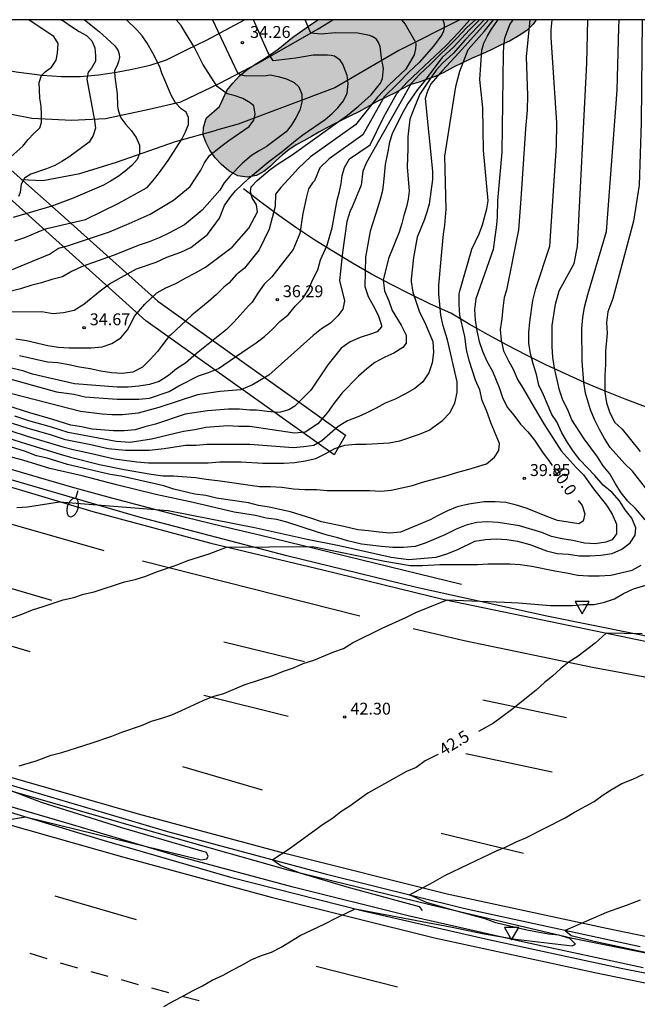
# Model space of a CAD drawing. Units: millimetres. Extents: x 586943 to 587294, y 4795290 to 4795540.
# Drawn here: x 587115 to 587154, y 4795478 to 4795540 of the extents above; entities that cross this region are included whole.
import ezdxf

# ---------------------------------------------------------------- set-up
doc = ezdxf.new("R2010")
doc.units = ezdxf.units.MM
for name, color, linetype in [('010106', 9, 'Continuous'), ('020104', 34, 'Continuous'), ('020204', 9, 'Continuous'), ('020307', 24, 'Continuous'), ('020308', 9, 'Continuous'), ('050102', 4, 'Continuous'), ('060102', 9, 'Continuous'), ('060113', 4, 'Continuous'), ('060119', 9, 'Continuous'), ('060134', 9, 'Continuous'), ('070101', 9, 'ALAMBRADA'), ('070116', 6, 'Continuous'), ('100106', 63, 'Continuous'), ('250202', 9, 'Continuous'), ('260101', 9, 'Continuous'), ('260205', 9, 'Continuous'), ('990504', 63, 'Continuous')]:
    doc.layers.add(name, color=color, linetype=linetype)
doc.layers.add('020105', color=24, linetype='Continuous', lineweight=30)
doc.styles.add('ARIAL', font='ARIAL.TTF', dxfattribs={"height": 1})
doc.styles.add('ARIALI', font='ARIALI.TTF', dxfattribs={"height": 1})
doc.linetypes.add('ALAMBRADA', pattern='A,1,[203,DONOSTI.shx,S=0.1,R=0,X=0,Y=0],1', length=2)

# ---------------------------------------------------------------- blocks, each defined once
blk = doc.blocks.new('COTAPU')
blk.add_circle((0, 0), 0.075)
blk = doc.blocks.new('FAREDI')
blk.add_line((0, 0), (0.5, 0))
blk.add_lwpolyline([(0.5, 0, 0.159986), (0.538, -0.117, 0.106322), (0.675, -0.238, 0.071006), (0.858, -0.309, 0.057309), (1.099, -0.337, 0.057309), (1.339, -0.309, 0.071006), (1.522, -0.238, 0.106322), (1.659, -0.117, 0.159986), (1.697, 0, 0.159986), (1.659, 0.117, 0.106322), (1.522, 0.238, 0.071006), (1.339, 0.309, 0.057309), (1.099, 0.337, 0.057309), (0.858, 0.309, 0.071006), (0.675, 0.238, 0.106322), (0.538, 0.117, 0.159986)], format="xyb", close=True)
blk = doc.blocks.new('SETRA')
at = {"linetype": 'Continuous'}
blk.add_lwpolyline([(0.451, 0.26), (-0.45, 0.26), (-0.001, -0.52)], close=True, dxfattribs=at)

msp = doc.modelspace()

# ---------------------------------------------------------------- hatches: boundary and pattern name
at = {"layer": '990504'}
msp.add_hatch(color=256, dxfattribs=at).paths.add_polyline_path([(587133.947, 4795540.084), (587147.725, 4795540.084), (587147.537, 4795539.814), (587147.137, 4795539.414), (587146.647, 4795539.084), (587146.097, 4795538.764), (587145.477, 4795538.474), (587144.897, 4795538.194), (587144.297, 4795537.924), (587143.687, 4795537.664), (587143.077, 4795537.374), (587142.477, 4795537.064), (587141.907, 4795536.764), (587141.357, 4795536.504), (587140.817, 4795536.314), (587140.337, 4795536.154), (587139.757, 4795535.984), (587139.277, 4795535.724), (587138.837, 4795535.484), (587138.307, 4795535.224), (587137.607, 4795534.884), (587137.067, 4795534.574), (587136.547, 4795534.274), (587135.967, 4795533.994), (587135.507, 4795533.774), (587135.047, 4795533.544), (587134.487, 4795533.254), (587134.017, 4795532.984), (587133.547, 4795532.714), (587133.077, 4795532.454), (587132.587, 4795532.185), (587132.137, 4795531.875), (587131.737, 4795531.565), (587131.317, 4795531.175), (587130.957, 4795530.825), (587130.547, 4795530.505), (587130.077, 4795530.265), (587129.507, 4795530.165), (587128.917, 4795530.235), (587128.347, 4795530.555), (587127.887, 4795530.945), (587127.477, 4795531.385), (587127.147, 4795531.865), (587126.887, 4795532.355), (587126.727, 4795532.835), (587126.747, 4795533.285), (587126.897, 4795533.795), (587126.938, 4795533.895), (587127.747, 4795534.615), (587128.218, 4795535.625), (587128.588, 4795536.074), (587129.007, 4795536.544), (587129.477, 4795536.924), (587129.977, 4795537.264), (587130.457, 4795537.554), (587130.907, 4795537.844), (587131.457, 4795538.234), (587131.907, 4795538.604), (587132.377, 4795538.984), (587132.867, 4795539.324), (587133.377, 4795539.674)])

# ---------------------------------------------------------------- linework, layer by layer
at = {"layer": '010106', "flags": 128}
msp.add_lwpolyline([(586944.047, 4795290.095), (587294.038, 4795290.088), (587294.043, 4795540.081), (586944.053, 4795540.088)], close=True, dxfattribs=at)
at = {"layer": '020104', "flags": 128}
for points, elevation in [([(587127.313, 4795540.084), (587128.865, 4795536.769), (587129.033, 4795536.655), (587129.226, 4795536.595), (587129.432, 4795536.555), (587130.707, 4795536.564), (587130.957, 4795536.604), (587131.457, 4795536.514), (587131.977, 4795536.364), (587132.457, 4795536.124), (587132.757, 4795535.854), (587132.937, 4795535.394), (587132.957, 4795534.884), (587132.827, 4795534.374), (587132.567, 4795533.904), (587132.277, 4795533.424), (587131.967, 4795533.015), (587131.127, 4795532.375), (587130.687, 4795532.075), (587130.207, 4795531.805), (587129.767, 4795531.515), (587129.197, 4795531.045), (587128.397, 4795530.225), (587128.047, 4795529.805), (587127.777, 4795529.345), (587126.652, 4795528.068), (587125.556, 4795527.157), (587124.567, 4795526.615), (587123.947, 4795526.325), (587123.317, 4795526.075), (587122.697, 4795525.865), (587121.047, 4795525.205), (587119.45, 4795524.656), (587119.058, 4795524.495), (587118.428, 4795524.205), (587117.848, 4795523.875), (587117.188, 4795523.705), (587116.528, 4795523.495), (587115.858, 4795523.325), (587115.198, 4795523.115), (587113.208, 4795522.615)], 34), ([(587147.319, 4795540.084), (587147.096, 4795537.742), (587147.189, 4795535.315), (587147.151, 4795534.377), (587147.058, 4795533.214), (587146.767, 4795528.782), (587146.614, 4795526.842), (587145.861, 4795523.021), (587145.717, 4795522.575), (587145.617, 4795521.895), (587145.567, 4795521.225), (587145.457, 4795520.545), (587145.517, 4795519.875), (587145.667, 4795519.205), (587145.977, 4795518.575), (587146.297, 4795518.005), (587146.557, 4795517.385), (587146.917, 4795516.815), (587147.597, 4795515.625), (587148.216, 4795514.595), (587149.306, 4795512.885), (587150.246, 4795511.845), (587150.706, 4795511.385), (587151.336, 4795510.505), (587152.166, 4795509.465), (587152.526, 4795508.895), (587152.786, 4795508.275), (587152.786, 4795507.655), (587152.526, 4795507.285), (587152.116, 4795507.135), (587151.446, 4795507.025), (587150.766, 4795507.075), (587150.046, 4795507.235), (587149.366, 4795507.335), (587148.696, 4795507.495), (587148.076, 4795507.745), (587146.666, 4795508.165), (587145.326, 4795508.365), (587144.646, 4795508.415), (587143.976, 4795508.365), (587143.306, 4795508.205), (587142.676, 4795507.945), (587141.957, 4795507.585), (587140.717, 4795507.065), (587140.087, 4795506.855), (587139.367, 4795506.805), (587138.687, 4795506.805), (587137.967, 4795506.855), (587136.717, 4795507.005), (587135.837, 4795507.215), (587135.217, 4795507.415), (587134.547, 4795507.575), (587133.867, 4795507.775), (587132.007, 4795508.395), (587131.377, 4795508.555), (587130.707, 4795508.655), (587130.027, 4795508.805), (587128.687, 4795509.015), (587126.087, 4795509.625), (587123.747, 4795510.135), (587121.257, 4795510.755), (587119.087, 4795511.325), (587117.057, 4795511.785), (587115.347, 4795512.305), (587113.587, 4795512.765)], 40.5), ([(587113.808, 4795521.665), (587116.558, 4795521.675), (587117.238, 4795521.565), (587117.907, 4795521.625), (587118.577, 4795521.775), (587119.207, 4795522.145), (587120.237, 4795522.975), (587120.814, 4795523.419), (587122.517, 4795524.375), (587123.757, 4795524.795), (587124.437, 4795525.105), (587125.317, 4795525.415), (587125.937, 4795525.725), (587127.001, 4795526.54), (587127.745, 4795527.559), (587128.067, 4795528.365), (587128.397, 4795528.845), (587128.757, 4795529.285), (587129.587, 4795530.065), (587130.867, 4795531.135), (587131.707, 4795531.765), (587132.547, 4795532.465), (587133.007, 4795532.824), (587134.417, 4795533.784), (587134.857, 4795534.164), (587135.227, 4795534.524), (587135.577, 4795534.974), (587135.807, 4795535.454), (587135.867, 4795536.054), (587135.807, 4795536.574), (587135.527, 4795537.274), (587135.368, 4795537.541), (587135.016, 4795537.797), (587134.804, 4795537.837), (587134.56, 4795537.861), (587133.664, 4795537.841), (587132.576, 4795537.669), (587131.132, 4795537.485), (587130.812, 4795538.033), (587129.89, 4795540.084)], 34.5), ([(587113.898, 4795517.595), (587117.477, 4795516.615), (587118.567, 4795516.465), (587119.287, 4795516.305), (587121.307, 4795516.155), (587122.657, 4795516.155), (587123.337, 4795516.215), (587124.577, 4795516.625), (587125.197, 4795516.995), (587126.437, 4795517.615), (587127.067, 4795517.825), (587127.683, 4795518.078), (587129.497, 4795519.335), (587130.067, 4795519.695), (587130.587, 4795520.115), (587131.097, 4795520.575), (587131.567, 4795521.045), (587132.087, 4795521.465), (587132.547, 4795522.035), (587133.017, 4795522.505), (587133.377, 4795523.075), (587133.637, 4795523.695), (587133.947, 4795524.315), (587134.127, 4795524.942), (587134.546, 4795525.86), (587134.863, 4795526.96), (587135.177, 4795528.705), (587135.317, 4795529.245), (587135.427, 4795529.765), (587135.487, 4795530.265), (587135.647, 4795530.764), (587135.957, 4795531.304), (587137.267, 4795532.204), (587138.129, 4795533.964), (587138.93, 4795535.441), (587139.591, 4795536.155), (587142.053, 4795538.467), (587142.849, 4795539.305), (587143.545, 4795540.084)], 36.5), ([(587141.818, 4795540.084), (587141.858, 4795540.014), (587141.918, 4795539.82), (587141.93, 4795539.587), (587141.883, 4795539.355), (587141.786, 4795539.14), (587141.247, 4795538.416), (587140.344, 4795537.391), (587139.71, 4795536.794), (587138.956, 4795536.025), (587138.132, 4795535.226), (587136.797, 4795532.824), (587134.677, 4795531.314), (587134.087, 4795530.745), (587133.737, 4795529.915), (587133.617, 4795529.795), (587133.367, 4795529.425), (587133.237, 4795528.925), (587133.007, 4795527.855), (587132.825, 4795526.612), (587132.403, 4795525.584), (587131.047, 4795523.875), (587130.577, 4795523.405), (587130.167, 4795522.835), (587129.807, 4795522.265), (587129.597, 4795522.055), (587128.667, 4795521.015), (587128.197, 4795520.555), (587126.31, 4795519.037), (587125.607, 4795518.425), (587125.037, 4795518.055), (587124.527, 4795517.645), (587123.957, 4795517.275), (587123.337, 4795517.075), (587122.657, 4795516.965), (587121.987, 4795516.915), (587121.307, 4795516.915), (587118.617, 4795517.115), (587116.597, 4795517.575), (587115.967, 4795517.735), (587115.347, 4795517.935), (587113.998, 4795518.245)], 36), ([(587114.387, 4795513.705), (587115.577, 4795513.325), (587117.707, 4795512.675), (587118.347, 4795512.495), (587120.177, 4795512.035), (587121.737, 4795511.725), (587123.447, 4795511.415), (587124.177, 4795511.315), (587124.847, 4795511.315), (587126.247, 4795511.215), (587126.917, 4795511.105), (587127.797, 4795511.005), (587130.287, 4795510.645), (587130.967, 4795510.645), (587131.687, 4795510.595), (587132.417, 4795510.495), (587133.137, 4795510.445), (587133.867, 4795510.445), (587134.537, 4795510.395), (587137.237, 4795510.395), (587137.907, 4795510.345), (587138.587, 4795510.405), (587139.927, 4795510.715), (587140.557, 4795510.925), (587142.107, 4795511.335), (587142.777, 4795511.545), (587143.407, 4795511.705), (587144.597, 4795512.065), (587145.107, 4795512.485), (587145.367, 4795512.905), (587145.417, 4795513.365), (587144.897, 4795514.615), (587144.587, 4795515.435), (587144.327, 4795516.065), (587144.167, 4795516.735), (587143.907, 4795517.355), (587143.497, 4795518.595), (587143.337, 4795519.275), (587143.237, 4795520.105), (587142.917, 4795521.445), (587142.867, 4795522.125), (587142.867, 4795522.795), (587142.929, 4795523.054), (587143.667, 4795525.604), (587144.137, 4795526.584), (587144.337, 4795527.154), (587144.617, 4795528.154), (587144.697, 4795528.664), (587144.4, 4795531.836), (587144.366, 4795534.538), (587144.183, 4795536.312), (587144.298, 4795538.164), (587144.434, 4795538.602), (587144.628, 4795539.024), (587144.866, 4795539.435), (587145.133, 4795539.827), (587145.337, 4795540.084)], 39.5), ([(587114.537, 4795514.165), (587115.627, 4795513.815), (587117.877, 4795513.135), (587118.527, 4795512.975), (587119.587, 4795512.755), (587121.137, 4795512.395), (587122.537, 4795512.195), (587123.267, 4795512.145), (587127.047, 4795512.145), (587127.777, 4795512.205), (587129.127, 4795512.205), (587130.477, 4795512.105), (587131.817, 4795512.105), (587132.497, 4795512.155), (587133.167, 4795512.265), (587133.837, 4795512.415), (587134.467, 4795512.725), (587135.037, 4795513.045), (587135.657, 4795513.245), (587136.327, 4795513.305), (587136.997, 4795513.305), (587138.457, 4795513.405), (587139.127, 4795513.515), (587140.367, 4795513.935), (587140.987, 4795514.195), (587141.817, 4795514.815), (587142.287, 4795515.285), (587142.597, 4795515.905), (587142.747, 4795516.575), (587142.747, 4795517.255), (587142.127, 4795519.895), (587141.857, 4795520.775), (587141.707, 4795521.445), (587141.597, 4795522.795), (587141.597, 4795523.34), (587141.778, 4795525.439), (587141.887, 4795526.564), (587141.967, 4795527.124), (587142.057, 4795528.134), (587141.961, 4795531.49), (587142.651, 4795535.882), (587142.912, 4795536.84), (587143.448, 4795538.206), (587144.446, 4795539.346), (587145.037, 4795540.084)], 39), ([(587114.538, 4795524.265), (587117.028, 4795525.305), (587117.598, 4795525.675), (587118.161, 4795525.826), (587120.808, 4795526.715), (587122.047, 4795527.235), (587123.373, 4795527.815), (587124.862, 4795528.703), (587125.907, 4795529.575), (587126.567, 4795530.595), (587126.817, 4795531.065), (587127.127, 4795531.515), (587127.517, 4795531.845), (587127.917, 4795532.155), (587128.337, 4795532.465), (587129.617, 4795533.355), (587129.917, 4795533.755), (587129.997, 4795534.135), (587129.917, 4795534.645), (587129.697, 4795534.845), (587129.227, 4795535.125), (587128.747, 4795535.295), (587128.227, 4795535.415), (587127.608, 4795535.865), (587126.698, 4795537.284), (587126.178, 4795538.324), (587125.618, 4795539.254), (587125.328, 4795539.714), (587125.027, 4795540.084)], 33.5), ([(587114.588, 4795531.445), (587115.358, 4795532.115), (587115.688, 4795532.535), (587116.038, 4795532.905), (587116.428, 4795533.265), (587116.518, 4795533.595), (587116.528, 4795534.105), (587116.508, 4795534.625), (587116.428, 4795535.135), (587116.378, 4795536.135), (587116.518, 4795536.565), (587116.768, 4795536.795), (587117.168, 4795537.095), (587117.448, 4795537.525), (587117.538, 4795537.985), (587117.578, 4795538.585), (587117.308, 4795539.035), (587116.938, 4795539.265), (587115.723, 4795540.085)], 31.5), ([(587143.907, 4795540.084), (587143.357, 4795539.602), (587142.712, 4795538.895), (587141.046, 4795537.261), (587140.379, 4795536.644), (587139.837, 4795536.073), (587137.027, 4795531.074), (587136.797, 4795530.534), (587136.697, 4795529.644), (587136.087, 4795528.175), (587135.997, 4795528.025), (587135.777, 4795527.365), (587135.508, 4795525.396), (587135.317, 4795523.645), (587135.637, 4795522.345), (587135.527, 4795521.825), (587135.217, 4795521.415), (587134.757, 4795520.945), (587134.187, 4795520.585), (587133.667, 4795520.165), (587130.867, 4795517.675), (587129.83, 4795517.055), (587129.107, 4795516.735), (587127.767, 4795516.635), (587126.367, 4795516.425), (587123.927, 4795515.635), (587122.627, 4795515.265), (587121.637, 4795515.155), (587120.967, 4795515.155), (587120.347, 4795515.205), (587118.997, 4795515.365), (587114.647, 4795516.495)], 37), ([(587144.728, 4795540.084), (587142.846, 4795537.995), (587141.829, 4795536.894), (587141.075, 4795536.034), (587140.88, 4795535.586), (587140.727, 4795535.118), (587141.197, 4795530.524), (587141.197, 4795530.014), (587140.977, 4795528.454), (587140.837, 4795527.944), (587140.657, 4795527.444), (587140.231, 4795526.379), (587139.983, 4795525.095), (587139.847, 4795523.715), (587139.847, 4795523.565), (587139.957, 4795522.895), (587140.367, 4795521.645), (587140.687, 4795521.025), (587141.207, 4795519.785), (587141.257, 4795519.105), (587141.157, 4795518.435), (587140.947, 4795517.815), (587140.587, 4795517.245), (587140.067, 4795516.825), (587139.447, 4795516.465), (587138.827, 4795516.155), (587138.207, 4795515.895), (587137.637, 4795515.575), (587137.007, 4795515.265), (587136.547, 4795515.055), (587135.817, 4795514.795), (587135.247, 4795514.435), (587134.206, 4795513.52), (587133.697, 4795513.235), (587133.077, 4795513.135), (587132.397, 4795513.085), (587129.657, 4795513.285), (587126.957, 4795513.285), (587126.287, 4795513.225), (587125.607, 4795513.225), (587124.267, 4795513.015), (587123.327, 4795512.915), (587121.827, 4795512.905), (587120.737, 4795513.015), (587119.647, 4795513.265), (587118.037, 4795513.595), (587117.087, 4795513.895), (587115.677, 4795514.305), (587114.697, 4795514.625)], 38.5), ([(587144.448, 4795540.084), (587143.252, 4795538.818), (587142.496, 4795537.962), (587141.812, 4795537.344), (587141.412, 4795536.911), (587140.802, 4795536.031), (587140.385, 4795535.381), (587140.051, 4795534.564), (587139.768, 4795533.814), (587139.634, 4795532.697), (587139.634, 4795531.947), (587139.584, 4795530.813), (587139.717, 4795529.264), (587139.657, 4795528.764), (587139.547, 4795528.274), (587139.377, 4795527.734), (587139.247, 4795527.225), (587139.077, 4795526.695), (587138.407, 4795525.027), (587138.067, 4795523.665), (587138.167, 4795522.995), (587138.427, 4795522.365), (587138.637, 4795521.745), (587139.207, 4795520.815), (587139.517, 4795520.195), (587139.527, 4795519.675), (587139.317, 4795519.415), (587138.747, 4795519.055), (587138.177, 4795518.795), (587137.557, 4795518.475), (587137.037, 4795518.065), (587136.517, 4795517.595), (587135.487, 4795516.555), (587134.967, 4795515.885), (587134.557, 4795515.315), (587133.954, 4795514.589), (587133.157, 4795514.065), (587132.477, 4795514.015), (587129.677, 4795514.425), (587128.957, 4795514.425), (587128.287, 4795514.475), (587126.887, 4795514.365), (587126.207, 4795514.215), (587125.487, 4795514.105), (587123.467, 4795513.635), (587122.117, 4795513.425), (587121.237, 4795513.475), (587120.457, 4795513.635), (587118.207, 4795514.055), (587117.157, 4795514.385), (587115.727, 4795514.795), (587114.847, 4795515.085)], 38), ([(587114.848, 4795526.145), (587115.468, 4795526.345), (587116.718, 4795526.865), (587116.939, 4795526.936), (587118.678, 4795527.335), (587119.308, 4795527.495), (587121.371, 4795528.497), (587123.198, 4795529.505), (587123.568, 4795529.935), (587123.898, 4795530.355), (587124.518, 4795531.215), (587125.368, 4795532.555), (587125.608, 4795533.005), (587125.808, 4795533.475), (587125.808, 4795533.915), (587125.648, 4795534.255), (587125.328, 4795534.475), (587124.978, 4795534.845), (587124.728, 4795535.295), (587124.108, 4795536.725), (587123.988, 4795537.125), (587123.558, 4795537.975), (587123.188, 4795538.615), (587122.868, 4795539.075), (587122.538, 4795539.455), (587121.885, 4795540.085)], 33), ([(587114.967, 4795509.316), (587115.637, 4795509.366), (587117.667, 4795509.685), (587124.517, 4795509.135), (587130.067, 4795508.045), (587133.277, 4795507.325), (587135.307, 4795506.915), (587138.577, 4795506.195), (587139.667, 4795506.045), (587141.426, 4795506.195), (587142.096, 4795506.405), (587142.776, 4795506.665), (587143.856, 4795507.185), (587144.536, 4795507.295), (587145.206, 4795507.345), (587145.886, 4795507.295), (587146.556, 4795507.195), (587147.336, 4795506.985), (587148.376, 4795506.575), (587149.046, 4795506.415), (587149.776, 4795506.365), (587150.446, 4795506.265), (587151.116, 4795506.265), (587151.796, 4795506.315), (587152.516, 4795506.425), (587153.136, 4795506.685), (587153.656, 4795507.095), (587153.966, 4795507.565), (587154.016, 4795508.035), (587153.756, 4795508.655), (587153.346, 4795509.175), (587152.976, 4795509.745), (587152.516, 4795510.255), (587151.946, 4795510.725), (587151.426, 4795511.345), (587150.956, 4795511.815), (587150.486, 4795512.325), (587150.076, 4795512.845), (587149.706, 4795513.415), (587149.346, 4795514.035), (587149.036, 4795514.715), (587148.716, 4795515.175), (587148.197, 4795516.425), (587147.887, 4795517.045), (587147.737, 4795517.715), (587147.527, 4795518.385), (587147.367, 4795519.015), (587147.267, 4795519.685), (587147.257, 4795520.355), (587147.317, 4795521.035), (587147.517, 4795522.384), (587147.704, 4795523.125), (587148.588, 4795525.808), (587149.005, 4795532.133), (587149.036, 4795533.576), (587148.667, 4795538.963), (587148.673, 4795539.442), (587148.732, 4795540.084)], 41), ([(587117.754, 4795540.085), (587117.938, 4795539.985), (587118.418, 4795539.655), (587118.908, 4795539.345), (587119.358, 4795539.085), (587119.698, 4795538.755), (587119.898, 4795538.315), (587119.938, 4795537.815), (587119.938, 4795537.475), (587119.678, 4795537.025), (587119.468, 4795536.775), (587119.388, 4795536.345), (587119.868, 4795533.725), (587119.928, 4795533.255), (587119.788, 4795532.775), (587119.538, 4795532.365), (587118.248, 4795531.425), (587117.818, 4795531.135), (587117.378, 4795530.895), (587116.848, 4795530.675), (587115.848, 4795530.335), (587115.458, 4795530.085), (587115.238, 4795529.705), (587115.188, 4795529.185), (587115.078, 4795528.945)], 32), ([(587139.227, 4795540.084), (587139.473, 4795539.808), (587140.118, 4795538.679), (587140.142, 4795538.549), (587140.12, 4795538.24), (587140.025, 4795537.865), (587139.515, 4795536.971), (587138.46, 4795535.986), (587137.717, 4795535.192), (587136.327, 4795533.454), (587133.497, 4795531.435), (587132.727, 4795530.725), (587132.347, 4795530.275), (587131.617, 4795529.495), (587131.287, 4795529.085), (587131.267, 4795528.315), (587130.892, 4795526.88), (587130.264, 4795525.572), (587129.327, 4795524.415), (587128.807, 4795523.995), (587128.347, 4795523.475), (587128.037, 4795523.215), (587127.567, 4795522.745), (587127.047, 4795522.285), (587126.017, 4795521.455), (587124.655, 4795520.193), (587124.567, 4795520.105), (587124.157, 4795519.585), (587123.847, 4795519.165), (587123.377, 4795518.645), (587122.907, 4795518.175), (587122.287, 4795517.865), (587121.617, 4795517.765), (587120.937, 4795517.815), (587120.267, 4795517.915), (587119.597, 4795518.075), (587118.917, 4795518.175), (587118.247, 4795518.325), (587117.567, 4795518.435), (587116.897, 4795518.485), (587115.138, 4795518.895)], 35.5), ([(587154.606, 4795508.535), (587153.986, 4795509.255), (587153.516, 4795509.725), (587153.096, 4795510.245), (587152.736, 4795510.815), (587152.376, 4795511.435), (587151.956, 4795511.945), (587151.596, 4795512.515), (587150.756, 4795513.655), (587149.986, 4795514.845), (587149.726, 4795515.475), (587149.406, 4795516.095), (587149.196, 4795516.715), (587148.887, 4795518.115), (587148.787, 4795518.785), (587148.727, 4795519.465), (587148.727, 4795520.804), (587148.937, 4795522.154), (587149.187, 4795522.984), (587150.133, 4795524.712), (587150.339, 4795525.785), (587150.913, 4795537.35), (587150.975, 4795540.084)], 41.5), ([(587154.626, 4795510.565), (587153.796, 4795511.605), (587153.326, 4795512.075), (587152.396, 4795513.105), (587152.036, 4795513.675), (587151.716, 4795514.245), (587151.406, 4795514.865), (587151.146, 4795515.485), (587150.836, 4795516.525), (587150.726, 4795517.195), (587150.626, 4795518.545), (587150.617, 4795520.614), (587150.677, 4795521.294), (587150.777, 4795521.964), (587150.977, 4795522.744), (587152.163, 4795526.731), (587152.839, 4795535.634), (587152.93, 4795539.568), (587152.965, 4795540.084)], 42), ([(587114.307, 4795502.236), (587115.347, 4795502.606), (587115.967, 4795502.866), (587116.637, 4795503.066), (587117.887, 4795503.486), (587118.557, 4795503.646), (587119.177, 4795503.856), (587119.847, 4795504.006), (587121.767, 4795504.636), (587122.437, 4795504.786), (587123.117, 4795504.995), (587123.787, 4795505.255), (587125.027, 4795505.675), (587125.757, 4795505.985), (587127.107, 4795506.405), (587128.197, 4795506.825), (587133.627, 4795506.855), (587138.187, 4795505.925), (587139.787, 4795505.655), (587140.567, 4795505.655), (587141.646, 4795505.715), (587144.036, 4795505.715), (587144.706, 4795505.765), (587146.056, 4795505.775), (587146.726, 4795505.725), (587147.456, 4795505.615), (587148.906, 4795505.315), (587149.636, 4795505.205), (587150.356, 4795505.055), (587151.036, 4795505.005), (587151.706, 4795505.005), (587152.436, 4795505.055), (587153.776, 4795505.365), (587154.346, 4795505.685)], 41.5), ([(587115.117, 4795493.016), (587116.197, 4795493.336), (587117.137, 4795493.696), (587117.807, 4795493.856), (587119.727, 4795494.476), (587120.967, 4795494.896), (587121.587, 4795495.156), (587122.827, 4795495.566), (587123.457, 4795495.836), (587124.127, 4795496.036), (587124.747, 4795496.246), (587125.367, 4795496.506), (587126.717, 4795497.136), (587127.337, 4795497.396), (587128.017, 4795497.596), (587129.307, 4795498.126), (587131.177, 4795498.745), (587131.797, 4795499.005), (587132.417, 4795499.215), (587133.037, 4795499.475), (587133.707, 4795499.685), (587134.957, 4795500.205), (587135.577, 4795500.415), (587136.147, 4795500.775), (587138.006, 4795501.715), (587139.506, 4795502.385), (587140.136, 4795502.695), (587140.906, 4795503.015), (587142.106, 4795503.485), (587145.726, 4795503.345), (587146.606, 4795503.295), (587148.626, 4795503.145), (587150.026, 4795503.145), (587150.696, 4795503.205), (587151.376, 4795503.205), (587152.046, 4795503.355), (587152.666, 4795503.565), (587153.236, 4795503.885), (587153.866, 4795504.195), (587155.056, 4795504.555)], 42), ([(587124.246, 4795477.846), (587124.866, 4795478.206), (587125.486, 4795478.516), (587126.056, 4795478.836), (587126.676, 4795479.146), (587127.296, 4795479.506), (587127.976, 4795479.816), (587128.546, 4795480.136), (587129.166, 4795480.446), (587129.786, 4795480.806), (587130.406, 4795481.066), (587131.026, 4795481.276), (587131.646, 4795481.586), (587132.836, 4795482.316), (587134.346, 4795483.046), (587135.176, 4795483.466), (587136.316, 4795483.996), (587142.426, 4795482.856), (587144.446, 4795482.436), (587146.426, 4795482.086), (587149.996, 4795481.676), (587150.206, 4795481.776), (587149.846, 4795482.136), (587149.166, 4795482.346), (587148.496, 4795482.396), (587147.146, 4795482.656), (587145.176, 4795483.116), (587144.506, 4795483.376), (587142.166, 4795483.996), (587140.816, 4795484.406), (587139.736, 4795484.876), (587141.226, 4795485.676), (587141.956, 4795486.096), (587143.456, 4795486.826), (587145.216, 4795487.656), (587145.836, 4795487.915), (587146.456, 4795488.225), (587147.076, 4795488.485), (587149.566, 4795489.735), (587150.136, 4795490.095), (587151.376, 4795490.775), (587151.946, 4795491.195), (587152.516, 4795491.555), (587153.136, 4795491.915), (587153.816, 4795492.175), (587154.486, 4795492.495)], 43), ([(587114.267, 4795489.596), (587115.517, 4795489.806), (587123.157, 4795487.926), (587126.427, 4795487.146), (587126.577, 4795487.096), (587126.946, 4795487.156), (587127.046, 4795487.306), (587126.937, 4795487.566), (587121.597, 4795489.116), (587116.517, 4795490.716), (587113.667, 4795491.796)], 42), ([(587154.286, 4795484.545), (587153.456, 4795484.225), (587152.166, 4795483.765), (587149.566, 4795482.646), (587149.926, 4795482.326), (587151.376, 4795481.966), (587156.876, 4795480.785)], 43.5)]:
    msp.add_lwpolyline(points, dxfattribs=dict(at, elevation=elevation))
at = {"layer": '020105', "flags": 128}
for points, elevation in [([(587144.153, 4795540.084), (587143.526, 4795539.45), (587142.53, 4795538.368), (587141.807, 4795537.694), (587140.577, 4795536.084), (587140.247, 4795535.684), (587139.637, 4795534.794), (587139.337, 4795534.284), (587139.097, 4795533.834), (587138.647, 4795532.884), (587138.477, 4795532.354), (587138.377, 4795531.764), (587138.207, 4795530.954), (587138.097, 4795529.844), (587138.027, 4795529.324), (587137.907, 4795528.834), (587137.737, 4795528.265), (587137.257, 4795526.745), (587136.952, 4795525.117), (587136.927, 4795523.255), (587137.127, 4795522.635), (587137.447, 4795522.065), (587137.757, 4795521.445), (587137.967, 4795520.815), (587137.967, 4795520.715), (587137.707, 4795520.405), (587137.287, 4795520.245), (587136.617, 4795520.035), (587135.997, 4795519.775), (587135.427, 4795519.365), (587134.597, 4795518.325), (587133.517, 4795516.715), (587132.506, 4795515.718), (587132.131, 4795515.477), (587131.607, 4795515.336), (587131.437, 4795515.315), (587130.767, 4795515.365), (587130.097, 4795515.465), (587129.677, 4795515.465), (587129.007, 4795515.515), (587128.327, 4795515.515), (587126.987, 4795515.415), (587125.587, 4795515.205), (587123.717, 4795514.575), (587123.047, 4795514.415), (587122.427, 4795514.215), (587121.747, 4795514.155), (587121.077, 4795514.155), (587119.727, 4795514.255), (587119.057, 4795514.415), (587118.377, 4795514.515), (587117.237, 4795514.875), (587115.787, 4795515.285), (587114.337, 4795515.755)], 37.5), ([(587119.234, 4795540.085), (587120.174, 4795539.345), (587121.122, 4795538.457), (587121.26, 4795538.297), (587121.356, 4795538.121), (587121.432, 4795537.913), (587121.44, 4795537.699), (587121.384, 4795537.461), (587121.31, 4795537.259), (587121.128, 4795536.869), (587121.147, 4795536.462), (587121.291, 4795535.404), (587121.328, 4795534.645), (587121.358, 4795534.375), (587121.528, 4795533.895), (587121.848, 4795533.475), (587122.208, 4795533.075), (587122.508, 4795532.655), (587122.698, 4795532.175), (587122.718, 4795531.655), (587122.558, 4795531.275), (587122.218, 4795530.895), (587121.808, 4795530.535), (587121.358, 4795530.195), (587120.888, 4795529.895), (587120.428, 4795529.645), (587118.518, 4795528.835), (587117.182, 4795528.319), (587114.731, 4795527.616)], 32.5), ([(587114.898, 4795519.955), (587115.578, 4795519.845), (587116.917, 4795519.545), (587117.597, 4795519.435), (587118.267, 4795519.385), (587119.667, 4795519.385), (587120.347, 4795519.445), (587120.967, 4795519.655), (587121.537, 4795520.015), (587121.947, 4795520.535), (587122.107, 4795520.795), (587122.417, 4795521.415), (587123.042, 4795522.14), (587123.807, 4795522.865), (587124.377, 4795523.185), (587124.997, 4795523.445), (587125.627, 4795523.805), (587126.247, 4795524.115), (587126.867, 4795524.485), (587128.549, 4795525.74), (587129.607, 4795526.93), (587130.147, 4795527.965), (587130.087, 4795528.405), (587129.817, 4795528.845), (587129.707, 4795529.245), (587129.757, 4795529.545), (587130.137, 4795529.935), (587130.957, 4795530.635), (587131.387, 4795530.955), (587132.327, 4795531.565), (587135.824, 4795534.06), (587136.523, 4795534.643), (587137.313, 4795535.355), (587137.9, 4795536.084), (587138.025, 4795536.381), (587138.091, 4795537.019), (587138.04, 4795537.343), (587137.992, 4795537.519), (587137.893, 4795538.395), (587137.782, 4795538.66), (587137.665, 4795538.852), (587137.378, 4795539.028), (587137.225, 4795539.085), (587136.489, 4795539.245), (587135.075, 4795539.251), (587134.171, 4795539.183), (587133.514, 4795539.241), (587133.167, 4795540.084)], 35), ([(587146.263, 4795540.084), (587146.076, 4795539.81), (587145.888, 4795539.367), (587145.726, 4795538.918), (587145.673, 4795538.442), (587145.652, 4795537.961), (587145.567, 4795531.724), (587145.287, 4795528.674), (587145.257, 4795527.654), (587145.217, 4795527.154), (587145.007, 4795525.594), (587143.927, 4795522.485), (587143.827, 4795521.815), (587143.877, 4795521.135), (587143.977, 4795520.465), (587144.137, 4795519.795), (587144.347, 4795519.175), (587144.607, 4795518.545), (587144.967, 4795517.925), (587145.387, 4795516.895), (587145.597, 4795516.265), (587145.907, 4795515.645), (587146.327, 4795515.135), (587146.737, 4795514.565), (587147.206, 4795514.095), (587147.616, 4795513.575), (587148.136, 4795512.805), (587148.556, 4795512.235), (587148.729, 4795511.964)], 40), ([(587154.417, 4795540.084), (587154.355, 4795533.594), (587154.217, 4795529.641), (587153.855, 4795527.385), (587152.567, 4795522.494), (587152.257, 4795521.664), (587152.157, 4795520.994), (587152.206, 4795520.314), (587152.106, 4795519.174), (587152.106, 4795518.344), (587152.056, 4795517.675), (587152.056, 4795516.585), (587152.166, 4795515.915), (587152.376, 4795515.295), (587152.686, 4795514.675), (587153.146, 4795514.255), (587154.288, 4795512.853)], 42.5), ([(587150.369, 4795509.753), (587150.636, 4795509.435), (587150.786, 4795508.915), (587150.686, 4795508.455), (587150.426, 4795508.295), (587149.076, 4795508.495), (587148.396, 4795508.755), (587147.156, 4795509.265), (587146.476, 4795509.475), (587145.806, 4795509.635), (587145.136, 4795509.685), (587144.456, 4795509.675), (587143.477, 4795509.525), (587142.747, 4795509.365), (587142.127, 4795509.105), (587141.507, 4795508.795), (587141.037, 4795508.535), (587139.177, 4795507.755), (587138.497, 4795507.705), (587137.827, 4795507.755), (587137.157, 4795507.855), (587136.477, 4795507.905), (587135.597, 4795508.115), (587134.197, 4795508.415), (587133.577, 4795508.625), (587132.227, 4795509.035), (587131.557, 4795509.195), (587130.877, 4795509.345), (587130.207, 4795509.445), (587129.577, 4795509.605), (587127.557, 4795509.915), (587126.887, 4795510.065), (587126.207, 4795510.165), (587124.867, 4795510.475), (587124.237, 4795510.685), (587121.547, 4795511.305), (587120.867, 4795511.405), (587118.177, 4795512.025), (587116.877, 4795512.435), (587116.207, 4795512.585), (587115.527, 4795512.845), (587114.237, 4795513.255)], 40), ([(587154.416, 4795501.345), (587152.136, 4795501.395), (587151.456, 4795500.765), (587150.366, 4795499.935), (587149.806, 4795499.575), (587149.286, 4795499.155), (587148.766, 4795498.685), (587148.246, 4795498.275), (587147.726, 4795497.805), (587146.176, 4795496.555), (587145.036, 4795495.725), (587144.09, 4795495.182)], 42.5), ([(587141.537, 4795493.746), (587141.366, 4795493.645), (587140.736, 4795493.335), (587140.166, 4795492.925), (587139.546, 4795492.665), (587138.356, 4795491.986), (587137.116, 4795491.306), (587135.976, 4795490.476), (587135.406, 4795490.116), (587134.886, 4795489.696), (587134.316, 4795489.336), (587132.146, 4795487.776), (587131.116, 4795487.096), (587131.626, 4795486.726), (587132.826, 4795486.266), (587135.776, 4795485.386), (587140.346, 4795484.156), (587140.546, 4795483.896)], 42.5)]:
    msp.add_lwpolyline(points, dxfattribs=dict(at, elevation=elevation))
at = {"layer": '050102'}
for points in [[(587142.91, 4795540.084, 36.294), (587139.073, 4795538.153, 35.314), (587135.029, 4795535.781, 34.386), (587128.921, 4795533.494, 33.494), (587127.555, 4795533.117, 33.767)], [(587115.246, 4795530.016, 31.174), (587116.616, 4795529.939, 31.359), (587118.952, 4795530.379, 31.791), (587121.264, 4795531.091, 32.231), (587124.986, 4795532.41, 32.818), (587127.555, 4795533.117, 33.767)]]:
    msp.add_polyline3d(points, dxfattribs=at)
at = {"layer": '060102'}
for points in [[(586999.69, 4795540.087, 39.104), (587000.011, 4795539.887, 39.109), (587008.901, 4795534.527, 39.149), (587017.011, 4795529.947, 39.339), (587024.66, 4795525.927, 39.469), (587032.36, 4795522.067, 39.639), (587039.96, 4795518.507, 39.899), (587048.259, 4795514.707, 40.059), (587057.269, 4795510.827, 40.349), (587065.439, 4795507.467, 40.589), (587073.348, 4795504.177, 40.699), (587080.858, 4795501.277, 40.899), (587088.138, 4795498.696, 41.199), (587095.528, 4795496.116, 41.469), (587103.177, 4795493.596, 41.709), (587111.467, 4795491.026, 41.869), (587120.477, 4795488.316, 42.159), (587128.456, 4795485.996, 42.529), (587136.816, 4795483.876, 43.029), (587144.726, 4795482.076, 43.479), (587153.086, 4795480.266, 43.779), (587161.835, 4795478.535, 44.039)], [(587002.417, 4795540.087, 39.227), (587006.031, 4795537.957, 39.289), (587014.521, 4795533.177, 39.209), (587021.01, 4795529.677, 39.339), (587028.21, 4795525.877, 39.579), (587035.86, 4795522.057, 39.899), (587044.609, 4795518.057, 40.059), (587053.559, 4795514.057, 40.349), (587061.409, 4795510.767, 40.669), (587069.509, 4795507.407, 40.829), (587077.678, 4795504.246, 41.069), (587085.908, 4795501.086, 41.279), (587094.208, 4795498.176, 41.439), (587102.577, 4795495.406, 41.829), (587107.157, 4795494.036, 41.749), (587115.397, 4795491.566, 42.099), (587124.477, 4795488.886, 42.339), (587134.426, 4795486.206, 42.579), (587143.146, 4795484.036, 43.269), (587154.296, 4795481.625, 43.669)], [(587039.466, 4795540.086, 38.756), (587040.21, 4795539.716, 38.779), (587049.03, 4795535.446, 39.039), (587057.109, 4795531.706, 39.149), (587065.299, 4795528.216, 39.259), (587073.149, 4795524.926, 39.649), (587080.609, 4795521.956, 39.899), (587088.968, 4795518.926, 40.109), (587096.038, 4795516.406, 40.319), (587104.198, 4795513.836, 40.609), (587112.437, 4795511.256, 40.849), (587119.757, 4795509.065, 41.059), (587127.217, 4795507.065, 41.459), (587134.277, 4795505.385, 41.749), (587141.926, 4795503.525, 41.989), (587148.726, 4795502.115, 42.389), (587155.216, 4795500.755, 42.599)]]:
    msp.add_polyline3d(points, dxfattribs=at)
at = {"layer": '060113'}
msp.add_polyline3d([(587112.168, 4795532.735, 31.679), (587117.568, 4795527.965, 33.649), (587123.867, 4795522.335, 35.519), (587135.697, 4795513.875, 39.229), (587134.977, 4795512.635, 38.779), (587123.107, 4795521.085, 35.489), (587111.318, 4795531.695, 31.919), (587112.168, 4795532.735, 31.679)], dxfattribs=at)
at = {"layer": '060119'}
for points in [[(587154.476, 4795480.286, 44.039), (587147.046, 4795481.886, 43.749), (587139.656, 4795483.566, 43.539), (587132.396, 4795485.366, 43.319), (587125.197, 4795487.306, 43.009), (587118.267, 4795489.366, 42.659), (587110.547, 4795491.616, 42.479), (587103.477, 4795493.876, 42.209), (587095.708, 4795496.326, 41.919), (587088.108, 4795498.966, 41.649), (587079.478, 4795502.137, 41.469), (587069.579, 4795506.007, 41.409), (587060.959, 4795509.617, 41.179), (587050.579, 4795514.137, 40.719), (587040.86, 4795518.387, 40.539), (587034.44, 4795521.367, 40.429), (587027.48, 4795524.787, 40.249), (587018.86, 4795529.247, 40.139), (587011.151, 4795533.517, 39.859), (587003.361, 4795538.097, 39.689), (587000.133, 4795540.087, 39.701)], [(587001.752, 4795540.087, 39.693), (587008.171, 4795536.297, 39.789), (587017.231, 4795531.317, 39.819), (587027.48, 4795525.827, 39.969), (587036.18, 4795521.567, 40.219), (587045.329, 4795517.367, 40.559), (587055.309, 4795512.917, 40.939), (587066.139, 4795508.457, 41.229), (587076.768, 4795504.197, 41.439), (587085.848, 4795500.786, 41.709), (587095.768, 4795497.366, 42.129), (587105.227, 4795494.336, 42.479), (587114.437, 4795491.496, 42.739), (587122.927, 4795489.046, 42.979), (587132.066, 4795486.466, 43.319), (587141.016, 4795484.286, 43.779), (587150.026, 4795482.156, 44.149), (587159.295, 4795480.295, 44.699)], [(587156.636, 4795500.795, 43.559), (587148.406, 4795502.465, 43.159), (587140.176, 4795504.275, 42.899), (587132.007, 4795506.265, 42.549), (587122.677, 4795508.715, 42.129), (587114.107, 4795511.216, 41.679), (587106.018, 4795513.676, 41.519), (587097.008, 4795516.576, 41.199), (587087.978, 4795519.676, 40.879), (587079.049, 4795522.966, 40.559), (587070.939, 4795526.316, 40.349), (587062.049, 4795529.986, 40.189), (587053.29, 4795533.916, 39.839), (587044.8, 4795537.846, 39.679), (587040.275, 4795540.086, 39.608)]]:
    msp.add_polyline3d(points, dxfattribs=at)
at = {"layer": '060134'}
for points in [[(587099.683, 4795540.085, 29.154), (587100.351, 4795539.75, 29.247), (587104.911, 4795537.502, 29.879), (587108.215, 4795536.054, 30.351), (587110.567, 4795535.19, 30.711), (587113.335, 4795534.39, 31.143), (587115.911, 4795533.886, 31.535), (587118.431, 4795533.742, 31.999), (587120.567, 4795533.854, 32.319), (587123.327, 4795534.446, 32.895), (587125.311, 4795534.91, 33.191), (587127.735, 4795536.062, 33.711), (587130.19, 4795537.349, 34.223), (587133.982, 4795539.517, 35.135), (587134.892, 4795540.084, 35.35)], [(587105.701, 4795540.085, 29.866), (587108.119, 4795538.886, 30.239), (587110.615, 4795537.862, 30.695), (587112.367, 4795537.342, 30.887), (587114.023, 4795536.966, 31.199), (587114.935, 4795536.79, 31.383), (587116.559, 4795536.582, 31.695), (587117.791, 4795536.51, 31.879), (587118.959, 4795536.502, 32.063), (587120.127, 4795536.606, 32.359), (587121.247, 4795536.782, 32.527), (587122.255, 4795536.966, 32.687), (587123.383, 4795537.23, 32.903), (587124.407, 4795537.55, 33.127), (587125.719, 4795538.213, 33.463), (587126.935, 4795538.797, 33.727), (587129.34, 4795540.084, 34.332)]]:
    msp.add_polyline3d(points, dxfattribs=at)
at = {"layer": '070101'}
msp.add_polyline3d([(587154.626, 4795515.665, 43.989), (587153.346, 4795516.145, 43.669), (587152.076, 4795516.655, 43.349), (587150.816, 4795517.185, 43.019), (587149.577, 4795517.745, 42.669), (587148.337, 4795518.325, 42.319), (587147.107, 4795518.935, 41.959), (587145.897, 4795519.555, 41.599), (587144.697, 4795520.205, 41.219), (587143.507, 4795520.885, 40.839), (587142.337, 4795521.585, 40.449), (587141.067, 4795522.145, 40.029), (587139.817, 4795522.745, 39.609), (587138.577, 4795523.375, 39.189), (587137.347, 4795524.035, 38.759), (587136.147, 4795524.725, 38.319), (587134.957, 4795525.435, 37.879), (587133.777, 4795526.175, 37.429), (587132.627, 4795526.945, 36.979), (587131.487, 4795527.745, 36.519), (587130.367, 4795528.575, 36.059), (587129.277, 4795529.425, 35.599)], dxfattribs=at)
at = {"layer": '070116'}
msp.add_polyline3d([(587143.016, 4795504.465, 41.489), (587130.277, 4795507.575, 41.069), (587127.937, 4795508.125, 40.959), (587125.607, 4795508.695, 40.849), (587123.277, 4795509.295, 40.749), (587120.967, 4795509.915, 40.649), (587118.647, 4795510.545, 40.549), (587116.337, 4795511.205, 40.449), (587114.037, 4795511.885, 40.359)], dxfattribs=at)
at = {"layer": '100106', "elevation": 40.255, "flags": 128}
msp.add_lwpolyline([(587147.725, 4795540.084), (587147.537, 4795539.814), (587147.137, 4795539.414), (587146.647, 4795539.084), (587146.097, 4795538.764), (587145.477, 4795538.474), (587144.897, 4795538.194), (587144.297, 4795537.924), (587143.687, 4795537.664), (587143.077, 4795537.374), (587142.477, 4795537.064), (587141.907, 4795536.764), (587141.357, 4795536.504), (587140.817, 4795536.314), (587140.337, 4795536.154), (587139.757, 4795535.984), (587139.277, 4795535.724), (587138.837, 4795535.484), (587138.307, 4795535.224), (587137.607, 4795534.884), (587137.067, 4795534.574), (587136.547, 4795534.274), (587135.967, 4795533.994), (587135.507, 4795533.774), (587135.047, 4795533.544), (587134.487, 4795533.254), (587134.017, 4795532.984), (587133.547, 4795532.714), (587133.077, 4795532.454), (587132.587, 4795532.185), (587132.137, 4795531.875), (587131.737, 4795531.565), (587131.317, 4795531.175), (587130.957, 4795530.825), (587130.547, 4795530.505), (587130.077, 4795530.265), (587129.507, 4795530.165), (587128.917, 4795530.235), (587128.347, 4795530.555), (587127.887, 4795530.945), (587127.477, 4795531.385), (587127.147, 4795531.865), (587126.887, 4795532.355), (587126.727, 4795532.835), (587126.747, 4795533.285), (587126.897, 4795533.795), (587126.938, 4795533.895), (587127.747, 4795534.615), (587128.218, 4795535.625), (587128.588, 4795536.074), (587129.007, 4795536.544), (587129.477, 4795536.924), (587129.977, 4795537.264), (587130.457, 4795537.554), (587130.907, 4795537.844), (587131.457, 4795538.234), (587131.907, 4795538.604), (587132.377, 4795538.984), (587132.867, 4795539.324), (587133.377, 4795539.674), (587133.947, 4795540.084)], dxfattribs=at)
at = {"layer": '260101'}
for points in [[(586998.153, 4795540.087, 39.083), (587000.611, 4795538.577, 39.149), (587009.191, 4795533.467, 39.269), (587018.14, 4795528.627, 39.449), (587027.6, 4795523.717, 39.609), (587036.73, 4795519.197, 39.829), (587045.949, 4795514.927, 40.109), (587055.359, 4795510.807, 40.379), (587064.479, 4795506.927, 40.599), (587074.808, 4795502.797, 40.809), (587084.528, 4795499.056, 41.049), (587094.058, 4795495.706, 41.469), (587103.327, 4795492.676, 41.739), (587112.667, 4795489.836, 41.999), (587121.727, 4795487.256, 42.319), (587131.006, 4795484.746, 42.799), (587141.316, 4795482.176, 43.169), (587151.426, 4795479.986, 43.589), (587161.145, 4795477.995, 44.019)], [(587161.838, 4795480.774, 43.571), (587152.162, 4795482.755, 43.141), (587142.111, 4795484.932, 42.721), (587131.872, 4795487.485, 42.351), (587122.638, 4795489.983, 41.871), (587113.621, 4795492.551, 41.551), (587104.333, 4795495.375, 41.291), (587095.122, 4795498.386, 41.021), (587085.661, 4795501.712, 40.601), (587075.998, 4795505.43, 40.361), (587065.714, 4795509.542, 40.151), (587056.637, 4795513.404, 39.931), (587047.269, 4795517.506, 39.661), (587038.11, 4795521.748, 39.381), (587029.038, 4795526.239, 39.161), (587019.624, 4795531.126, 39.001), (587010.747, 4795535.926, 38.821), (587003.761, 4795540.087, 38.723)], [(587120.477, 4795506.576, 41.259), (587110.827, 4795509.346, 40.999), (587099.858, 4795512.826, 40.489)], [(587136.607, 4795502.455, 41.949), (587122.887, 4795505.925, 41.239)], [(587117.177, 4795503.446, 41.599), (587111.707, 4795505.046, 41.379)], [(587115.817, 4795500.206, 41.729), (587110.357, 4795501.826, 41.479)], [(587160.606, 4795497.505, 42.749), (587151.276, 4795499.235, 42.349), (587143.176, 4795500.915, 42.109), (587139.976, 4795501.675, 41.979)], [(587133.107, 4795499.585, 42.099), (587128.037, 4795500.816, 41.939)], [(587132.087, 4795496.136, 42.309), (587126.757, 4795497.466, 42.119)], [(587149.646, 4795496.045, 42.609), (587144.356, 4795497.175, 42.449)], [(587148.726, 4795492.615, 42.899), (587143.286, 4795493.775, 42.709)], [(587130.476, 4795491.486, 42.419), (587125.437, 4795492.956, 42.199)], [(587146.936, 4795487.495, 43.139), (587141.726, 4795488.756, 42.909)], [(587122.517, 4795483.306, 42.709), (587117.387, 4795484.806, 42.529)], [(587116.887, 4795480.846, 42.689), (587115.807, 4795481.176, 42.649)], [(587118.827, 4795480.256, 42.759), (587117.727, 4795480.586, 42.719)], [(587138.976, 4795479.056, 43.179), (587133.856, 4795480.376, 43.029)], [(587120.727, 4795479.736, 42.819), (587119.667, 4795480.026, 42.789)], [(587122.646, 4795479.216, 42.879), (587121.576, 4795479.516, 42.849)], [(587124.566, 4795478.706, 42.939), (587123.476, 4795478.996, 42.909)], [(587126.476, 4795478.196, 42.999), (587125.406, 4795478.466, 42.969)]]:
    msp.add_polyline3d(points, dxfattribs=at)

# ---------------------------------------------------------------- block references
at = {"layer": '020204', "rotation": 359.9987685839998}
for p in [(587129.2, 4795538.638, 34.26), (587131.397, 4795522.435, 36.29), (587119.217, 4795520.665, 34.67), (587146.976, 4795511.155, 39.85), (587135.656, 4795496.105, 42.3)]:
    msp.add_blockref('COTAPU', p, dxfattribs=at)
at = {"layer": '250202', "rotation": 252.9216143298726}
msp.add_blockref('FAREDI', (587118.817, 4795510.365, 40.86), dxfattribs=at)
at = {"layer": '260205', "rotation": 359.9987685839998}
for p in [(587150.626, 4795503.135, 42.28), (587146.176, 4795482.576, 43.03)]:
    msp.add_blockref('SETRA', p, dxfattribs=at)

# ---------------------------------------------------------------- texts
at = {"layer": '020307', "style": 'ARIALI'}
for s, rotation, p in [('40.0', 304.08895, (587148.601, 4795511.64, 39.999)), ('42.5', 31.50831, (587141.901, 4795493.637, 42.499))]:
    msp.add_text(s, height=0.75, rotation=rotation, dxfattribs=at).set_placement(p)
at = {"layer": '020308', "style": 'ARIAL'}
for s, p in [('34.26', (587129.681, 4795538.937, 34.259)), ('36.29', (587131.75, 4795522.584, 36.289)), ('34.67', (587119.571, 4795520.814, 34.669)), ('39.85', (587147.33, 4795511.304, 39.849)), ('42.30', (587136.01, 4795496.254, 42.299))]:
    msp.add_text(s, height=0.75, rotation=359.99877, dxfattribs=at).set_placement(p)

doc.saveas('drawing.dxf')
